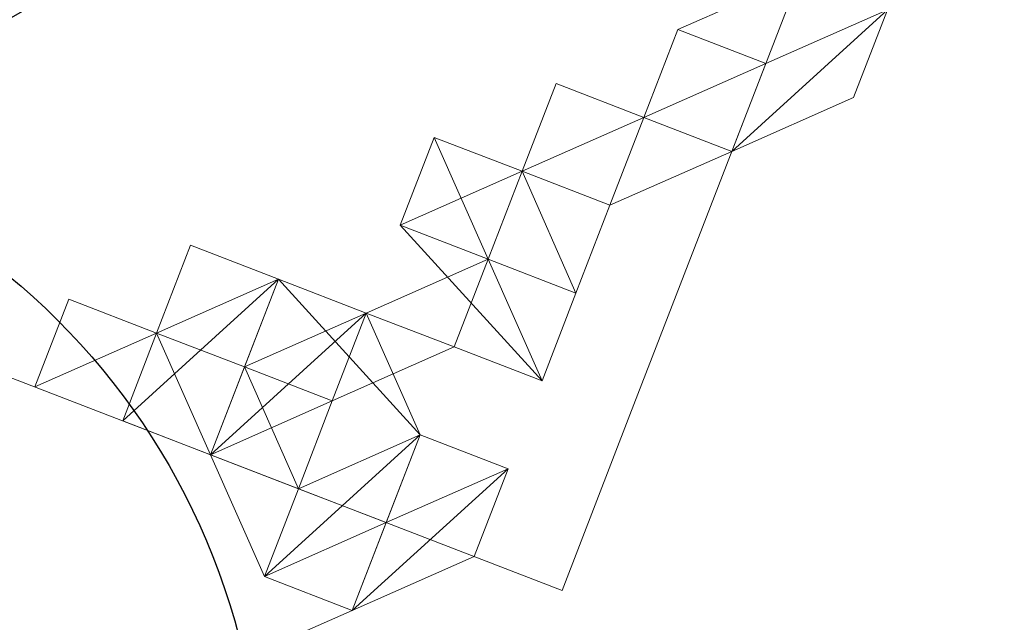
# Model space of a CAD drawing. Units: millimetres. Extents: x -8007 to 416104, y -3372 to 18508.
# Drawn here: x 564 to 678, y 6391 to 6461 of the extents above; entities that cross this region are included whole.
import ezdxf

# ---------------------------------------------------------------- set-up
doc = ezdxf.new("R2010")
doc.units = ezdxf.units.MM
doc.layers.add('Toestel 2D', color=7, linetype='Continuous', lineweight=20)

# ---------------------------------------------------------------- blocks, each defined once
blk = doc.blocks.new('WP-P108')
for centre in [(524.97, 6531.34, -3.28), (511.96, 6369.61, -3.28)]:
    blk.add_circle(centre, 80)
at = {"layer": 'Toestel 2D', "elevation": -3.28, "flags": 128}
blk.add_lwpolyline([(634.45, 6415.27), (657.92, 6476), (681.39, 6536.73), (689.21, 6556.98), (681.39, 6536.73), (657.92, 6476), (634.45, 6415.27), (626.63, 6395.02), (-2916.11, 7764.08), (-2908.29, 7784.32), (-2884.82, 7845.06), (-2861.35, 7905.79), (-2853.53, 7926.03), (689.21, 6556.98)], dxfattribs=at)
at = {"layer": 'Toestel 2D', "elevation": -3.28}
for points in [[(654.01, 6465.88), (639.97, 6459.67)], [(639.97, 6459.67), (654.01, 6465.88)], [(654.01, 6465.88), (639.97, 6459.67)], [(639.97, 6459.67), (654.01, 6465.88)], [(654.01, 6465.88), (639.97, 6459.67)], [(639.97, 6459.67), (654.01, 6465.88)], [(654.01, 6465.88), (639.97, 6459.67)], [(639.97, 6459.67), (654.01, 6465.88)], [(654.01, 6465.88), (639.97, 6459.67)], [(639.97, 6459.67), (654.01, 6465.88)], [(654.01, 6465.88), (639.97, 6459.67)], [(639.97, 6459.67), (654.01, 6465.88)], [(654.01, 6465.88), (639.97, 6459.67)], [(639.97, 6459.67), (654.01, 6465.88)], [(654.01, 6465.88), (639.97, 6459.67)], [(639.97, 6459.67), (654.01, 6465.88)], [(636.06, 6449.55), (650.1, 6455.76), (639.97, 6459.67)], [(639.97, 6459.67), (636.06, 6449.55)], [(636.06, 6449.55), (639.97, 6459.67)], [(639.97, 6459.67), (636.06, 6449.55)], [(636.06, 6449.55), (639.97, 6459.67)], [(639.97, 6459.67), (636.06, 6449.55)], [(650.1, 6455.76), (636.06, 6449.55), (639.97, 6459.67)], [(639.97, 6459.67), (650.1, 6455.76)], [(639.97, 6459.67), (650.1, 6455.76)], [(650.1, 6455.76), (639.97, 6459.67)], [(650.1, 6455.76), (639.97, 6459.67)], [(639.97, 6459.67), (650.1, 6455.76)], [(646.18, 6445.64), (650.1, 6455.76), (636.06, 6449.55)], [(650.1, 6455.76), (646.18, 6445.64)], [(646.18, 6445.64), (650.1, 6455.76)], [(650.1, 6455.76), (646.18, 6445.64)], [(646.18, 6445.64), (650.1, 6455.76)], [(650.1, 6455.76), (646.18, 6445.64)], [(646.18, 6445.64), (650.1, 6455.76)], [(625.94, 6453.46), (622.03, 6443.34), (618.12, 6433.21)], [(625.94, 6453.46), (622.03, 6443.34)], [(622.03, 6443.34), (625.94, 6453.46)], [(636.06, 6449.55), (632.15, 6439.42), (646.18, 6445.64)], [(622.03, 6443.34), (611.91, 6447.25), (608, 6437.13)], [(618.12, 6433.21), (611.91, 6447.25), (608, 6437.13)], [(618.12, 6433.21), (608, 6437.13), (611.91, 6447.25), (608, 6437.13)], [(632.15, 6439.42), (646.18, 6445.64)], [(646.18, 6445.64), (632.15, 6439.42)], [(622.03, 6443.34), (608, 6437.13), (618.12, 6433.21)], [(608, 6437.13), (622.03, 6443.34)], [(608, 6437.13), (622.03, 6443.34)], [(618.12, 6433.21), (622.03, 6443.34), (618.12, 6433.21), (608, 6437.13)], [(618.12, 6433.21), (622.03, 6443.34)], [(618.12, 6433.21), (622.03, 6443.34)], [(622.03, 6443.34), (618.12, 6433.21)], [(608, 6437.13), (618.12, 6433.21)], [(618.12, 6433.21), (608, 6437.13)], [(608, 6437.13), (618.12, 6433.21)], [(608, 6437.13), (618.12, 6433.21)], [(608, 6437.13), (618.12, 6433.21)], [(618.12, 6433.21), (608, 6437.13)], [(618.12, 6433.21), (608, 6437.13)], [(608, 6437.13), (618.12, 6433.21)], [(608, 6437.13), (618.12, 6433.21)], [(608, 6437.13), (618.12, 6433.21)], [(593.96, 6430.92), (583.84, 6434.83), (579.93, 6424.7)], [(618.12, 6433.21), (614.21, 6423.09), (600.17, 6416.88)], [(600.17, 6416.88), (614.21, 6423.09), (618.12, 6433.21)], [(600.17, 6416.88), (614.21, 6423.09), (618.12, 6433.21)], [(618.12, 6433.21), (614.21, 6423.09), (604.08, 6427), (600.17, 6416.88)], [(618.12, 6433.21), (614.21, 6423.09), (600.17, 6416.88)], [(600.17, 6416.88), (614.21, 6423.09), (618.12, 6433.21)], [(600.17, 6416.88), (614.21, 6423.09), (618.12, 6433.21)], [(618.12, 6433.21), (614.21, 6423.09), (604.08, 6427), (600.17, 6416.88)], [(604.08, 6427), (618.12, 6433.21)], [(618.12, 6433.21), (614.21, 6423.09), (604.08, 6427)], [(618.12, 6433.21), (604.08, 6427)], [(604.08, 6427), (618.12, 6433.21)], [(618.12, 6433.21), (614.21, 6423.09), (624.33, 6419.18)], [(624.33, 6419.18), (614.21, 6423.09), (618.12, 6433.21)], [(624.33, 6419.18), (618.12, 6433.21)], [(618.12, 6433.21), (624.33, 6419.18)], [(624.33, 6419.18), (618.12, 6433.21)], [(618.12, 6433.21), (624.33, 6419.18)], [(624.33, 6419.18), (618.12, 6433.21)], [(618.12, 6433.21), (624.33, 6419.18)], [(624.33, 6419.18), (618.12, 6433.21)], [(618.12, 6433.21), (624.33, 6419.18)], [(624.33, 6419.18), (618.12, 6433.21)], [(618.12, 6433.21), (624.33, 6419.18)], [(618.12, 6433.21), (628.24, 6429.3), (624.33, 6419.18)], [(624.33, 6419.18), (618.12, 6433.21)], [(579.93, 6424.7), (593.96, 6430.92)], [(593.96, 6430.92), (579.93, 6424.7)], [(579.93, 6424.7), (593.96, 6430.92)], [(579.93, 6424.7), (593.96, 6430.92)], [(593.96, 6430.92), (579.93, 6424.7)], [(579.93, 6424.7), (593.96, 6430.92)], [(593.96, 6430.92), (579.93, 6424.7)], [(604.08, 6427), (586.14, 6410.67), (600.17, 6416.88)], [(604.08, 6427), (586.14, 6410.67), (600.17, 6416.88)], [(600.17, 6416.88), (590.05, 6420.79), (604.08, 6427)], [(600.17, 6416.88), (590.05, 6420.79), (604.08, 6427)], [(604.08, 6427), (600.17, 6416.88)], [(600.17, 6416.88), (604.08, 6427)], [(600.17, 6416.88), (604.08, 6427)], [(604.08, 6427), (600.17, 6416.88)], [(596.26, 6406.76), (586.14, 6410.67), (576.02, 6414.58), (579.93, 6424.7)], [(576.02, 6414.58), (579.93, 6424.7)], [(579.93, 6424.7), (576.02, 6414.58)], [(576.02, 6414.58), (579.93, 6424.7), (590.05, 6420.79), (596.26, 6406.76)], [(579.93, 6424.7), (576.02, 6414.58), (586.14, 6410.67), (596.26, 6406.76)], [(579.93, 6424.7), (590.05, 6420.79), (596.26, 6406.76)], [(590.05, 6420.79), (579.93, 6424.7)], [(596.26, 6406.76), (590.05, 6420.79)], [(596.26, 6406.76), (586.14, 6410.67), (576.02, 6414.58)], [(596.26, 6406.76), (586.14, 6410.67), (592.35, 6396.64)], [(592.35, 6396.64), (596.26, 6406.76)], [(596.26, 6406.76), (606.38, 6402.85), (602.47, 6392.73), (592.35, 6396.64)], [(592.35, 6396.64), (596.26, 6406.76)], [(596.26, 6406.76), (592.35, 6396.64)], [(592.35, 6396.64), (596.26, 6406.76)], [(592.35, 6396.64), (596.26, 6406.76)], [(596.26, 6406.76), (606.38, 6402.85), (602.47, 6392.73), (592.35, 6396.64)], [(596.26, 6406.76), (592.35, 6396.64), (602.47, 6392.73)], [(602.47, 6392.73), (606.38, 6402.85), (596.26, 6406.76)]]:
    blk.add_lwpolyline(points, dxfattribs=at)
for points in [[(654.01, 6465.88), (639.97, 6459.67), (654.01, 6465.88)], [(654.01, 6465.88), (639.97, 6459.67), (654.01, 6465.88)], [(654.01, 6465.88), (639.97, 6459.67), (654.01, 6465.88)], [(654.01, 6465.88), (639.97, 6459.67), (654.01, 6465.88)], [(654.01, 6465.88), (639.97, 6459.67), (654.01, 6465.88)], [(654.01, 6465.88), (639.97, 6459.67), (654.01, 6465.88)], [(654.01, 6465.88), (639.97, 6459.67), (654.01, 6465.88)], [(654.01, 6465.88), (639.97, 6459.67), (654.01, 6465.88)], [(660.22, 6451.85), (664.13, 6461.97), (646.18, 6445.64)], [(664.13, 6461.97), (660.22, 6451.85), (646.18, 6445.64), (650.1, 6455.76)], [(664.13, 6461.97), (650.1, 6455.76), (646.18, 6445.64)], [(646.18, 6445.64), (660.22, 6451.85), (664.13, 6461.97), (646.18, 6445.64)], [(646.18, 6445.64), (650.1, 6455.76), (664.13, 6461.97), (660.22, 6451.85), (646.18, 6445.64)], [(650.1, 6455.76), (646.18, 6445.64), (664.13, 6461.97), (650.1, 6455.76)], [(664.13, 6461.97), (650.1, 6455.76)], [(664.13, 6461.97), (650.1, 6455.76)], [(664.13, 6461.97), (650.1, 6455.76)], [(664.13, 6461.97), (650.1, 6455.76)], [(650.1, 6455.76), (664.13, 6461.97), (650.1, 6455.76)], [(650.1, 6455.76), (664.13, 6461.97), (650.1, 6455.76)], [(650.1, 6455.76), (664.13, 6461.97), (650.1, 6455.76)], [(650.1, 6455.76), (664.13, 6461.97), (650.1, 6455.76)], [(664.13, 6461.97), (660.22, 6451.85)], [(664.13, 6461.97), (660.22, 6451.85)], [(664.13, 6461.97), (660.22, 6451.85), (664.13, 6461.97)], [(664.13, 6461.97), (660.22, 6451.85), (664.13, 6461.97)], [(664.13, 6461.97), (660.22, 6451.85), (664.13, 6461.97)], [(664.13, 6461.97), (660.22, 6451.85), (664.13, 6461.97)], [(632.15, 6439.42), (636.06, 6449.55), (639.97, 6459.67), (636.06, 6449.55)], [(632.15, 6439.42), (636.06, 6449.55), (639.97, 6459.67), (636.06, 6449.55), (632.15, 6439.42)], [(636.06, 6449.55), (639.97, 6459.67), (650.1, 6455.76)], [(639.97, 6459.67), (636.06, 6449.55), (639.97, 6459.67)], [(636.06, 6449.55), (639.97, 6459.67), (636.06, 6449.55)], [(639.97, 6459.67), (636.06, 6449.55)], [(639.97, 6459.67), (636.06, 6449.55)], [(639.97, 6459.67), (636.06, 6449.55), (639.97, 6459.67)], [(636.06, 6449.55), (639.97, 6459.67)], [(636.06, 6449.55), (639.97, 6459.67)], [(636.06, 6449.55), (639.97, 6459.67), (636.06, 6449.55), (639.97, 6459.67)], [(639.97, 6459.67), (636.06, 6449.55)], [(639.97, 6459.67), (636.06, 6449.55), (639.97, 6459.67)], [(639.97, 6459.67), (636.06, 6449.55), (639.97, 6459.67)], [(636.06, 6449.55), (639.97, 6459.67), (636.06, 6449.55)], [(636.06, 6449.55), (639.97, 6459.67), (636.06, 6449.55)], [(639.97, 6459.67), (636.06, 6449.55), (650.1, 6455.76)], [(639.97, 6459.67), (650.1, 6455.76), (636.06, 6449.55), (639.97, 6459.67)], [(639.97, 6459.67), (636.06, 6449.55), (650.1, 6455.76), (639.97, 6459.67)], [(636.06, 6449.55), (639.97, 6459.67)], [(636.06, 6449.55), (639.97, 6459.67)], [(636.06, 6449.55), (639.97, 6459.67), (636.06, 6449.55)], [(636.06, 6449.55), (639.97, 6459.67), (650.1, 6455.76)], [(636.06, 6449.55), (650.1, 6455.76), (639.97, 6459.67)], [(636.06, 6449.55), (650.1, 6455.76), (639.97, 6459.67), (636.06, 6449.55)], [(636.06, 6449.55), (639.97, 6459.67), (636.06, 6449.55)], [(636.06, 6449.55), (639.97, 6459.67), (636.06, 6449.55)], [(639.97, 6459.67), (636.06, 6449.55), (639.97, 6459.67)], [(646.18, 6445.64), (636.06, 6449.55), (639.97, 6459.67), (636.06, 6449.55), (639.97, 6459.67), (636.06, 6449.55)], [(639.97, 6459.67), (650.1, 6455.76), (639.97, 6459.67), (636.06, 6449.55), (650.1, 6455.76), (646.18, 6445.64), (636.06, 6449.55), (650.1, 6455.76)], [(636.06, 6449.55), (650.1, 6455.76), (639.97, 6459.67), (636.06, 6449.55)], [(650.1, 6455.76), (636.06, 6449.55), (639.97, 6459.67), (650.1, 6455.76)], [(650.1, 6455.76), (639.97, 6459.67), (650.1, 6455.76)], [(650.1, 6455.76), (639.97, 6459.67)], [(639.97, 6459.67), (650.1, 6455.76)], [(650.1, 6455.76), (639.97, 6459.67), (650.1, 6455.76)], [(639.97, 6459.67), (650.1, 6455.76), (639.97, 6459.67)], [(639.97, 6459.67), (650.1, 6455.76), (639.97, 6459.67)], [(650.1, 6455.76), (639.97, 6459.67)], [(650.1, 6455.76), (639.97, 6459.67)], [(650.1, 6455.76), (639.97, 6459.67)], [(639.97, 6459.67), (650.1, 6455.76)], [(650.1, 6455.76), (639.97, 6459.67)], [(639.97, 6459.67), (650.1, 6455.76)], [(639.97, 6459.67), (650.1, 6455.76)], [(650.1, 6455.76), (639.97, 6459.67)], [(650.1, 6455.76), (639.97, 6459.67), (650.1, 6455.76)], [(639.97, 6459.67), (650.1, 6455.76), (639.97, 6459.67)], [(650.1, 6455.76), (639.97, 6459.67), (650.1, 6455.76)], [(650.1, 6455.76), (639.97, 6459.67), (650.1, 6455.76)], [(650.1, 6455.76), (639.97, 6459.67), (650.1, 6455.76)], [(639.97, 6459.67), (650.1, 6455.76)], [(639.97, 6459.67), (650.1, 6455.76), (639.97, 6459.67)], [(639.97, 6459.67), (650.1, 6455.76), (639.97, 6459.67)], [(650.1, 6455.76), (639.97, 6459.67), (650.1, 6455.76)], [(639.97, 6459.67), (650.1, 6455.76), (639.97, 6459.67)], [(639.97, 6459.67), (650.1, 6455.76), (639.97, 6459.67)], [(639.97, 6459.67), (650.1, 6455.76), (639.97, 6459.67)], [(650.1, 6455.76), (639.97, 6459.67), (650.1, 6455.76)], [(636.06, 6449.55), (632.15, 6439.42), (646.18, 6445.64), (650.1, 6455.76), (636.06, 6449.55)], [(650.1, 6455.76), (636.06, 6449.55), (646.18, 6445.64)], [(650.1, 6455.76), (646.18, 6445.64), (636.06, 6449.55)], [(636.06, 6449.55), (646.18, 6445.64), (650.1, 6455.76), (636.06, 6449.55)], [(646.18, 6445.64), (636.06, 6449.55), (650.1, 6455.76), (646.18, 6445.64)], [(646.18, 6445.64), (636.06, 6449.55), (650.1, 6455.76)], [(650.1, 6455.76), (636.06, 6449.55), (646.18, 6445.64)], [(650.1, 6455.76), (646.18, 6445.64), (636.06, 6449.55)], [(646.18, 6445.64), (650.1, 6455.76), (636.06, 6449.55), (646.18, 6445.64)], [(650.1, 6455.76), (646.18, 6445.64), (636.06, 6449.55), (650.1, 6455.76)], [(650.1, 6455.76), (646.18, 6445.64), (650.1, 6455.76)], [(650.1, 6455.76), (646.18, 6445.64)], [(650.1, 6455.76), (646.18, 6445.64)], [(650.1, 6455.76), (646.18, 6445.64)], [(646.18, 6445.64), (650.1, 6455.76)], [(646.18, 6445.64), (650.1, 6455.76), (646.18, 6445.64)], [(650.1, 6455.76), (646.18, 6445.64), (650.1, 6455.76)], [(646.18, 6445.64), (650.1, 6455.76)], [(646.18, 6445.64), (650.1, 6455.76), (646.18, 6445.64)], [(650.1, 6455.76), (646.18, 6445.64), (650.1, 6455.76)], [(646.18, 6445.64), (650.1, 6455.76)], [(646.18, 6445.64), (650.1, 6455.76), (646.18, 6445.64)], [(646.18, 6445.64), (650.1, 6455.76), (646.18, 6445.64)], [(650.1, 6455.76), (646.18, 6445.64), (650.1, 6455.76)], [(646.18, 6445.64), (650.1, 6455.76), (646.18, 6445.64)], [(650.1, 6455.76), (646.18, 6445.64), (650.1, 6455.76)], [(650.1, 6455.76), (646.18, 6445.64), (650.1, 6455.76)], [(646.18, 6445.64), (650.1, 6455.76), (646.18, 6445.64)], [(646.18, 6445.64), (650.1, 6455.76)], [(650.1, 6455.76), (646.18, 6445.64), (650.1, 6455.76)], [(650.1, 6455.76), (646.18, 6445.64)], [(650.1, 6455.76), (646.18, 6445.64), (650.1, 6455.76)], [(650.1, 6455.76), (646.18, 6445.64), (650.1, 6455.76)], [(650.1, 6455.76), (646.18, 6445.64)], [(650.1, 6455.76), (646.18, 6445.64), (650.1, 6455.76)], [(646.18, 6445.64), (650.1, 6455.76), (646.18, 6445.64)], [(650.1, 6455.76), (646.18, 6445.64), (650.1, 6455.76)], [(622.03, 6443.34), (625.94, 6453.46)], [(622.03, 6443.34), (625.94, 6453.46)], [(622.03, 6443.34), (625.94, 6453.46)], [(632.15, 6439.42), (622.03, 6443.34), (625.94, 6453.46), (636.06, 6449.55)], [(622.03, 6443.34), (636.06, 6449.55), (625.94, 6453.46)], [(622.03, 6443.34), (625.94, 6453.46), (622.03, 6443.34)], [(622.03, 6443.34), (625.94, 6453.46)], [(625.94, 6453.46), (622.03, 6443.34), (625.94, 6453.46)], [(625.94, 6453.46), (622.03, 6443.34), (625.94, 6453.46)], [(625.94, 6453.46), (636.06, 6449.55), (632.15, 6439.42), (622.03, 6443.34), (625.94, 6453.46)], [(625.94, 6453.46), (622.03, 6443.34), (625.94, 6453.46)], [(622.03, 6443.34), (636.06, 6449.55), (625.94, 6453.46), (622.03, 6443.34)], [(636.06, 6449.55), (625.94, 6453.46), (636.06, 6449.55)], [(625.94, 6453.46), (636.06, 6449.55)], [(625.94, 6453.46), (636.06, 6449.55), (625.94, 6453.46)], [(636.06, 6449.55), (625.94, 6453.46), (636.06, 6449.55)], [(625.94, 6453.46), (636.06, 6449.55)], [(625.94, 6453.46), (636.06, 6449.55), (625.94, 6453.46)], [(660.22, 6451.85), (646.18, 6445.64)], [(646.18, 6445.64), (660.22, 6451.85), (646.18, 6445.64)], [(622.03, 6443.34), (632.15, 6439.42), (636.06, 6449.55)], [(622.03, 6443.34), (632.15, 6439.42), (636.06, 6449.55), (622.03, 6443.34)], [(632.15, 6439.42), (636.06, 6449.55), (632.15, 6439.42)], [(636.06, 6449.55), (632.15, 6439.42)], [(636.06, 6449.55), (632.15, 6439.42)], [(636.06, 6449.55), (632.15, 6439.42)], [(632.15, 6439.42), (636.06, 6449.55), (632.15, 6439.42)], [(636.06, 6449.55), (632.15, 6439.42), (636.06, 6449.55)], [(632.15, 6439.42), (636.06, 6449.55), (632.15, 6439.42)], [(636.06, 6449.55), (632.15, 6439.42), (636.06, 6449.55)], [(632.15, 6439.42), (636.06, 6449.55), (632.15, 6439.42)], [(632.15, 6439.42), (636.06, 6449.55), (632.15, 6439.42)], [(632.15, 6439.42), (636.06, 6449.55), (632.15, 6439.42)], [(632.15, 6439.42), (636.06, 6449.55), (632.15, 6439.42)], [(632.15, 6439.42), (636.06, 6449.55), (632.15, 6439.42)], [(636.06, 6449.55), (632.15, 6439.42), (636.06, 6449.55)], [(632.15, 6439.42), (636.06, 6449.55), (632.15, 6439.42)], [(636.06, 6449.55), (632.15, 6439.42), (636.06, 6449.55)], [(632.15, 6439.42), (636.06, 6449.55), (646.18, 6445.64)], [(632.15, 6439.42), (636.06, 6449.55)], [(632.15, 6439.42), (636.06, 6449.55)], [(632.15, 6439.42), (636.06, 6449.55)], [(632.15, 6439.42), (636.06, 6449.55)], [(632.15, 6439.42), (646.18, 6445.64), (636.06, 6449.55)], [(632.15, 6439.42), (636.06, 6449.55), (646.18, 6445.64)], [(632.15, 6439.42), (636.06, 6449.55)], [(632.15, 6439.42), (636.06, 6449.55)], [(632.15, 6439.42), (636.06, 6449.55)], [(632.15, 6439.42), (636.06, 6449.55), (632.15, 6439.42)], [(632.15, 6439.42), (636.06, 6449.55)], [(632.15, 6439.42), (636.06, 6449.55), (632.15, 6439.42)], [(632.15, 6439.42), (636.06, 6449.55), (632.15, 6439.42)], [(632.15, 6439.42), (636.06, 6449.55), (632.15, 6439.42)], [(636.06, 6449.55), (632.15, 6439.42), (636.06, 6449.55)], [(646.18, 6445.64), (632.15, 6439.42), (636.06, 6449.55), (632.15, 6439.42), (636.06, 6449.55)], [(636.06, 6449.55), (632.15, 6439.42), (646.18, 6445.64), (632.15, 6439.42), (646.18, 6445.64)], [(636.06, 6449.55), (632.15, 6439.42), (636.06, 6449.55)], [(636.06, 6449.55), (632.15, 6439.42), (636.06, 6449.55)], [(632.15, 6439.42), (636.06, 6449.55), (646.18, 6445.64), (632.15, 6439.42)], [(632.15, 6439.42), (636.06, 6449.55), (632.15, 6439.42)], [(632.15, 6439.42), (636.06, 6449.55), (632.15, 6439.42)], [(636.06, 6449.55), (646.18, 6445.64)], [(646.18, 6445.64), (636.06, 6449.55)], [(646.18, 6445.64), (636.06, 6449.55)], [(646.18, 6445.64), (636.06, 6449.55)], [(646.18, 6445.64), (636.06, 6449.55)], [(636.06, 6449.55), (646.18, 6445.64), (636.06, 6449.55)], [(646.18, 6445.64), (636.06, 6449.55), (646.18, 6445.64)], [(646.18, 6445.64), (636.06, 6449.55), (646.18, 6445.64)], [(646.18, 6445.64), (636.06, 6449.55), (646.18, 6445.64)], [(646.18, 6445.64), (636.06, 6449.55), (646.18, 6445.64)], [(636.06, 6449.55), (646.18, 6445.64)], [(608, 6437.13), (611.91, 6447.25), (608, 6437.13)], [(608, 6437.13), (611.91, 6447.25)], [(611.91, 6447.25), (618.12, 6433.21), (608, 6437.13)], [(611.91, 6447.25), (622.03, 6443.34), (608, 6437.13)], [(611.91, 6447.25), (608, 6437.13)], [(608, 6437.13), (611.91, 6447.25), (618.12, 6433.21), (608, 6437.13)], [(608, 6437.13), (622.03, 6443.34), (611.91, 6447.25), (608, 6437.13)], [(611.91, 6447.25), (622.03, 6443.34), (608, 6437.13), (611.91, 6447.25)], [(608, 6437.13), (618.12, 6433.21), (611.91, 6447.25), (608, 6437.13)], [(632.15, 6439.42), (646.18, 6445.64)], [(632.15, 6439.42), (646.18, 6445.64)], [(632.15, 6439.42), (646.18, 6445.64)], [(646.18, 6445.64), (632.15, 6439.42), (646.18, 6445.64)], [(632.15, 6439.42), (646.18, 6445.64), (632.15, 6439.42)], [(632.15, 6439.42), (646.18, 6445.64), (632.15, 6439.42)], [(622.03, 6443.34), (608, 6437.13)], [(618.12, 6433.21), (622.03, 6443.34), (608, 6437.13), (618.12, 6433.21)], [(608, 6437.13), (622.03, 6443.34), (608, 6437.13)], [(608, 6437.13), (622.03, 6443.34), (618.12, 6433.21), (608, 6437.13)], [(622.03, 6443.34), (618.12, 6433.21)], [(622.03, 6443.34), (618.12, 6433.21)], [(618.12, 6433.21), (628.24, 6429.3), (622.03, 6443.34), (618.12, 6433.21)], [(628.24, 6429.3), (618.12, 6433.21), (622.03, 6443.34), (628.24, 6429.3)], [(618.12, 6433.21), (622.03, 6443.34), (618.12, 6433.21)], [(618.12, 6433.21), (622.03, 6443.34), (618.12, 6433.21)], [(618.12, 6433.21), (622.03, 6443.34), (618.12, 6433.21)], [(622.03, 6443.34), (618.12, 6433.21), (628.24, 6429.3)], [(628.24, 6429.3), (618.12, 6433.21), (622.03, 6443.34)], [(618.12, 6433.21), (622.03, 6443.34)], [(622.03, 6443.34), (632.15, 6439.42)], [(622.03, 6443.34), (632.15, 6439.42)], [(622.03, 6443.34), (632.15, 6439.42)], [(622.03, 6443.34), (632.15, 6439.42)], [(628.24, 6429.3), (622.03, 6443.34), (628.24, 6429.3)], [(628.24, 6429.3), (622.03, 6443.34), (628.24, 6429.3)], [(628.24, 6429.3), (622.03, 6443.34), (628.24, 6429.3)], [(622.03, 6443.34), (632.15, 6439.42), (622.03, 6443.34)], [(622.03, 6443.34), (632.15, 6439.42), (622.03, 6443.34)], [(622.03, 6443.34), (632.15, 6439.42), (622.03, 6443.34)], [(622.03, 6443.34), (632.15, 6439.42), (622.03, 6443.34)], [(622.03, 6443.34), (628.24, 6429.3)], [(622.03, 6443.34), (628.24, 6429.3)], [(622.03, 6443.34), (628.24, 6429.3)], [(632.15, 6439.42), (622.03, 6443.34)], [(622.03, 6443.34), (632.15, 6439.42)], [(622.03, 6443.34), (632.15, 6439.42)], [(622.03, 6443.34), (632.15, 6439.42)], [(632.15, 6439.42), (622.03, 6443.34)], [(632.15, 6439.42), (622.03, 6443.34)], [(632.15, 6439.42), (622.03, 6443.34), (632.15, 6439.42)], [(632.15, 6439.42), (622.03, 6443.34), (632.15, 6439.42)], [(632.15, 6439.42), (622.03, 6443.34), (632.15, 6439.42)], [(632.15, 6439.42), (622.03, 6443.34)], [(622.03, 6443.34), (632.15, 6439.42)], [(632.15, 6439.42), (622.03, 6443.34)], [(632.15, 6439.42), (622.03, 6443.34)], [(632.15, 6439.42), (622.03, 6443.34), (632.15, 6439.42)], [(622.03, 6443.34), (632.15, 6439.42), (622.03, 6443.34)], [(632.15, 6439.42), (622.03, 6443.34), (632.15, 6439.42)], [(632.15, 6439.42), (622.03, 6443.34), (632.15, 6439.42)], [(622.03, 6443.34), (632.15, 6439.42), (622.03, 6443.34)], [(632.15, 6439.42), (622.03, 6443.34), (632.15, 6439.42)], [(632.15, 6439.42), (622.03, 6443.34)], [(622.03, 6443.34), (632.15, 6439.42), (622.03, 6443.34), (632.15, 6439.42)], [(632.15, 6439.42), (622.03, 6443.34), (632.15, 6439.42)], [(622.03, 6443.34), (632.15, 6439.42), (622.03, 6443.34)], [(632.15, 6439.42), (628.24, 6429.3)], [(632.15, 6439.42), (628.24, 6429.3)], [(632.15, 6439.42), (628.24, 6429.3)], [(632.15, 6439.42), (628.24, 6429.3)], [(628.24, 6429.3), (632.15, 6439.42), (628.24, 6429.3)], [(632.15, 6439.42), (628.24, 6429.3), (632.15, 6439.42)], [(632.15, 6439.42), (628.24, 6429.3)], [(632.15, 6439.42), (628.24, 6429.3)], [(632.15, 6439.42), (628.24, 6429.3)], [(632.15, 6439.42), (628.24, 6429.3)], [(628.24, 6429.3), (632.15, 6439.42), (628.24, 6429.3)], [(628.24, 6429.3), (632.15, 6439.42), (628.24, 6429.3)], [(628.24, 6429.3), (632.15, 6439.42), (628.24, 6429.3)], [(628.24, 6429.3), (632.15, 6439.42), (628.24, 6429.3)], [(628.24, 6429.3), (632.15, 6439.42), (628.24, 6429.3)], [(632.15, 6439.42), (628.24, 6429.3), (632.15, 6439.42)], [(632.15, 6439.42), (628.24, 6429.3), (632.15, 6439.42)], [(632.15, 6439.42), (628.24, 6429.3), (632.15, 6439.42)], [(632.15, 6439.42), (628.24, 6429.3), (632.15, 6439.42)], [(632.15, 6439.42), (628.24, 6429.3), (632.15, 6439.42)], [(608, 6437.13), (618.12, 6433.21), (608, 6437.13)], [(608, 6437.13), (618.12, 6433.21)], [(618.12, 6433.21), (608, 6437.13)], [(618.12, 6433.21), (608, 6437.13)], [(618.12, 6433.21), (608, 6437.13)], [(618.12, 6433.21), (608, 6437.13), (618.12, 6433.21)], [(608, 6437.13), (618.12, 6433.21)], [(618.12, 6433.21), (608, 6437.13)], [(608, 6437.13), (618.12, 6433.21), (608, 6437.13)], [(608, 6437.13), (618.12, 6433.21), (608, 6437.13)], [(608, 6437.13), (618.12, 6433.21), (608, 6437.13)], [(608, 6437.13), (618.12, 6433.21), (608, 6437.13)], [(608, 6437.13), (618.12, 6433.21), (608, 6437.13)], [(608, 6437.13), (618.12, 6433.21), (608, 6437.13)], [(618.12, 6433.21), (608, 6437.13), (618.12, 6433.21)], [(624.33, 6419.18), (608, 6437.13)], [(608, 6437.13), (624.33, 6419.18)], [(608, 6437.13), (624.33, 6419.18)], [(608, 6437.13), (624.33, 6419.18)], [(624.33, 6419.18), (608, 6437.13)], [(624.33, 6419.18), (608, 6437.13)], [(624.33, 6419.18), (608, 6437.13)], [(624.33, 6419.18), (608, 6437.13)], [(624.33, 6419.18), (608, 6437.13), (624.33, 6419.18)], [(624.33, 6419.18), (608, 6437.13), (624.33, 6419.18)], [(624.33, 6419.18), (608, 6437.13), (624.33, 6419.18)], [(624.33, 6419.18), (608, 6437.13), (624.33, 6419.18)], [(624.33, 6419.18), (608, 6437.13), (624.33, 6419.18)], [(624.33, 6419.18), (608, 6437.13), (624.33, 6419.18)], [(624.33, 6419.18), (608, 6437.13), (624.33, 6419.18)], [(624.33, 6419.18), (608, 6437.13), (624.33, 6419.18)], [(608, 6437.13), (618.12, 6433.21), (608, 6437.13), (618.12, 6433.21)], [(618.12, 6433.21), (608, 6437.13)], [(608, 6437.13), (618.12, 6433.21)], [(583.84, 6434.83), (579.93, 6424.7)], [(583.84, 6434.83), (593.96, 6430.92), (579.93, 6424.7)], [(579.93, 6424.7), (583.84, 6434.83), (579.93, 6424.7)], [(579.93, 6424.7), (593.96, 6430.92), (583.84, 6434.83), (579.93, 6424.7)], [(583.84, 6434.83), (593.96, 6430.92), (579.93, 6424.7)], [(593.96, 6430.92), (583.84, 6434.83)], [(583.84, 6434.83), (593.96, 6430.92), (583.84, 6434.83)], [(600.17, 6416.88), (604.08, 6427), (614.21, 6423.09), (618.12, 6433.21), (604.08, 6427)], [(618.12, 6433.21), (604.08, 6427), (614.21, 6423.09)], [(614.21, 6423.09), (618.12, 6433.21), (604.08, 6427), (614.21, 6423.09)], [(618.12, 6433.21), (604.08, 6427)], [(618.12, 6433.21), (604.08, 6427), (614.21, 6423.09)], [(604.08, 6427), (618.12, 6433.21), (614.21, 6423.09)], [(614.21, 6423.09), (618.12, 6433.21), (604.08, 6427), (614.21, 6423.09)], [(618.12, 6433.21), (614.21, 6423.09), (604.08, 6427), (618.12, 6433.21)], [(614.21, 6423.09), (618.12, 6433.21)], [(618.12, 6433.21), (614.21, 6423.09)], [(618.12, 6433.21), (614.21, 6423.09)], [(618.12, 6433.21), (614.21, 6423.09)], [(618.12, 6433.21), (614.21, 6423.09)], [(618.12, 6433.21), (614.21, 6423.09)], [(618.12, 6433.21), (614.21, 6423.09)], [(618.12, 6433.21), (614.21, 6423.09), (618.12, 6433.21)], [(618.12, 6433.21), (614.21, 6423.09)], [(618.12, 6433.21), (614.21, 6423.09)], [(614.21, 6423.09), (618.12, 6433.21)], [(614.21, 6423.09), (618.12, 6433.21)], [(614.21, 6423.09), (618.12, 6433.21), (624.33, 6419.18)], [(614.21, 6423.09), (624.33, 6419.18), (618.12, 6433.21)], [(614.21, 6423.09), (618.12, 6433.21)], [(614.21, 6423.09), (618.12, 6433.21)], [(614.21, 6423.09), (618.12, 6433.21), (614.21, 6423.09)], [(614.21, 6423.09), (618.12, 6433.21), (614.21, 6423.09)], [(614.21, 6423.09), (618.12, 6433.21), (614.21, 6423.09)], [(614.21, 6423.09), (618.12, 6433.21), (614.21, 6423.09)], [(614.21, 6423.09), (618.12, 6433.21), (614.21, 6423.09)], [(614.21, 6423.09), (618.12, 6433.21), (614.21, 6423.09)], [(618.12, 6433.21), (614.21, 6423.09), (618.12, 6433.21)], [(624.33, 6419.18), (614.21, 6423.09), (618.12, 6433.21), (624.33, 6419.18)], [(624.33, 6419.18), (618.12, 6433.21), (614.21, 6423.09), (624.33, 6419.18)], [(614.21, 6423.09), (618.12, 6433.21)], [(618.12, 6433.21), (614.21, 6423.09)], [(614.21, 6423.09), (624.33, 6419.18), (618.12, 6433.21), (614.21, 6423.09)], [(618.12, 6433.21), (624.33, 6419.18), (614.21, 6423.09), (618.12, 6433.21)], [(614.21, 6423.09), (618.12, 6433.21), (614.21, 6423.09)], [(614.21, 6423.09), (618.12, 6433.21), (614.21, 6423.09)], [(614.21, 6423.09), (618.12, 6433.21), (614.21, 6423.09)], [(614.21, 6423.09), (618.12, 6433.21), (614.21, 6423.09)], [(614.21, 6423.09), (618.12, 6433.21), (614.21, 6423.09)], [(614.21, 6423.09), (618.12, 6433.21), (614.21, 6423.09)], [(614.21, 6423.09), (618.12, 6433.21), (614.21, 6423.09)], [(628.24, 6429.3), (618.12, 6433.21)], [(618.12, 6433.21), (628.24, 6429.3)], [(618.12, 6433.21), (628.24, 6429.3)], [(618.12, 6433.21), (628.24, 6429.3), (624.33, 6419.18)], [(628.24, 6429.3), (618.12, 6433.21), (624.33, 6419.18)], [(628.24, 6429.3), (618.12, 6433.21)], [(628.24, 6429.3), (618.12, 6433.21)], [(618.12, 6433.21), (628.24, 6429.3), (618.12, 6433.21)], [(628.24, 6429.3), (618.12, 6433.21), (628.24, 6429.3)], [(618.12, 6433.21), (624.33, 6419.18), (628.24, 6429.3), (618.12, 6433.21)], [(624.33, 6419.18), (618.12, 6433.21), (624.33, 6419.18)], [(628.24, 6429.3), (618.12, 6433.21)], [(618.12, 6433.21), (624.33, 6419.18), (618.12, 6433.21)], [(618.12, 6433.21), (624.33, 6419.18), (618.12, 6433.21)], [(618.12, 6433.21), (624.33, 6419.18), (618.12, 6433.21)], [(592.35, 6396.64), (596.26, 6406.76), (610.29, 6412.97), (593.96, 6430.92), (586.14, 6410.67), (576.02, 6414.58), (593.96, 6430.92), (579.93, 6424.7), (593.96, 6430.92), (579.93, 6424.7), (576.02, 6414.58), (593.96, 6430.92), (586.14, 6410.67), (596.26, 6406.76), (610.29, 6412.97)], [(593.96, 6430.92), (576.02, 6414.58), (579.93, 6424.7)], [(593.96, 6430.92), (586.14, 6410.67), (576.02, 6414.58)], [(593.96, 6430.92), (579.93, 6424.7), (593.96, 6430.92)], [(579.93, 6424.7), (593.96, 6430.92), (579.93, 6424.7)], [(593.96, 6430.92), (579.93, 6424.7)], [(579.93, 6424.7), (593.96, 6430.92), (590.05, 6420.79), (604.08, 6427), (593.96, 6430.92), (590.05, 6420.79)], [(579.93, 6424.7), (593.96, 6430.92), (579.93, 6424.7)], [(579.93, 6424.7), (593.96, 6430.92), (579.93, 6424.7)], [(579.93, 6424.7), (593.96, 6430.92), (579.93, 6424.7)], [(593.96, 6430.92), (579.93, 6424.7), (590.05, 6420.79)], [(593.96, 6430.92), (579.93, 6424.7)], [(593.96, 6430.92), (579.93, 6424.7)], [(596.26, 6406.76), (586.14, 6410.67), (593.96, 6430.92), (610.29, 6412.97)], [(604.08, 6427), (593.96, 6430.92), (590.05, 6420.79)], [(593.96, 6430.92), (604.08, 6427), (610.29, 6412.97)], [(593.96, 6430.92), (604.08, 6427), (610.29, 6412.97)], [(624.33, 6419.18), (628.24, 6429.3)], [(628.24, 6429.3), (624.33, 6419.18)], [(569.81, 6428.62), (579.93, 6424.7), (565.89, 6418.49)], [(565.89, 6418.49), (579.93, 6424.7), (569.81, 6428.62)], [(579.93, 6424.7), (565.89, 6418.49), (569.81, 6428.62)], [(565.89, 6418.49), (579.93, 6424.7), (569.81, 6428.62), (565.89, 6418.49)], [(579.93, 6424.7), (569.81, 6428.62), (579.93, 6424.7)], [(579.93, 6424.7), (569.81, 6428.62), (579.93, 6424.7)], [(600.17, 6416.88), (596.26, 6406.76), (586.14, 6410.67), (604.08, 6427)], [(600.17, 6416.88), (596.26, 6406.76), (586.14, 6410.67), (604.08, 6427), (600.17, 6416.88)], [(596.26, 6406.76), (600.17, 6416.88), (604.08, 6427), (590.05, 6420.79)], [(596.26, 6406.76), (600.17, 6416.88), (604.08, 6427), (590.05, 6420.79), (596.26, 6406.76)], [(590.05, 6420.79), (604.08, 6427), (610.29, 6412.97), (596.26, 6406.76), (610.29, 6412.97), (596.26, 6406.76)], [(610.29, 6412.97), (604.08, 6427), (590.05, 6420.79), (596.26, 6406.76)], [(614.21, 6423.09), (600.17, 6416.88), (604.08, 6427), (614.21, 6423.09)], [(604.08, 6427), (614.21, 6423.09), (600.17, 6416.88)], [(614.21, 6423.09), (600.17, 6416.88), (604.08, 6427)], [(600.17, 6416.88), (614.21, 6423.09), (604.08, 6427), (600.17, 6416.88)], [(614.21, 6423.09), (600.17, 6416.88), (604.08, 6427), (614.21, 6423.09)], [(600.17, 6416.88), (604.08, 6427), (600.17, 6416.88)], [(604.08, 6427), (600.17, 6416.88), (614.21, 6423.09)], [(604.08, 6427), (614.21, 6423.09), (604.08, 6427)], [(604.08, 6427), (614.21, 6423.09)], [(604.08, 6427), (614.21, 6423.09)], [(604.08, 6427), (614.21, 6423.09)], [(604.08, 6427), (614.21, 6423.09)], [(604.08, 6427), (614.21, 6423.09)], [(604.08, 6427), (614.21, 6423.09)], [(604.08, 6427), (614.21, 6423.09), (604.08, 6427)], [(614.21, 6423.09), (604.08, 6427), (614.21, 6423.09)], [(614.21, 6423.09), (604.08, 6427), (614.21, 6423.09)], [(614.21, 6423.09), (604.08, 6427), (614.21, 6423.09)], [(614.21, 6423.09), (604.08, 6427), (614.21, 6423.09)], [(614.21, 6423.09), (604.08, 6427), (614.21, 6423.09)], [(604.08, 6427), (614.21, 6423.09)], [(604.08, 6427), (614.21, 6423.09)], [(614.21, 6423.09), (604.08, 6427)], [(614.21, 6423.09), (604.08, 6427)], [(614.21, 6423.09), (604.08, 6427)], [(614.21, 6423.09), (604.08, 6427)], [(614.21, 6423.09), (604.08, 6427)], [(614.21, 6423.09), (604.08, 6427), (614.21, 6423.09)], [(614.21, 6423.09), (604.08, 6427), (614.21, 6423.09)], [(614.21, 6423.09), (604.08, 6427), (614.21, 6423.09)], [(614.21, 6423.09), (604.08, 6427), (614.21, 6423.09)], [(614.21, 6423.09), (604.08, 6427), (614.21, 6423.09)], [(614.21, 6423.09), (604.08, 6427), (614.21, 6423.09)], [(614.21, 6423.09), (604.08, 6427), (614.21, 6423.09)], [(614.21, 6423.09), (604.08, 6427), (614.21, 6423.09)], [(604.08, 6427), (614.21, 6423.09)], [(614.21, 6423.09), (604.08, 6427), (614.21, 6423.09)], [(579.93, 6424.7), (565.89, 6418.49), (579.93, 6424.7)], [(579.93, 6424.7), (565.89, 6418.49)], [(579.93, 6424.7), (565.89, 6418.49), (579.93, 6424.7)], [(579.93, 6424.7), (565.89, 6418.49), (579.93, 6424.7)], [(576.02, 6414.58), (586.14, 6410.67), (579.93, 6424.7)], [(579.93, 6424.7), (576.02, 6414.58)], [(579.93, 6424.7), (576.02, 6414.58)], [(579.93, 6424.7), (576.02, 6414.58)], [(576.02, 6414.58), (579.93, 6424.7)], [(576.02, 6414.58), (579.93, 6424.7)], [(576.02, 6414.58), (579.93, 6424.7), (576.02, 6414.58)], [(576.02, 6414.58), (579.93, 6424.7), (576.02, 6414.58)], [(576.02, 6414.58), (579.93, 6424.7), (576.02, 6414.58)], [(576.02, 6414.58), (579.93, 6424.7)], [(579.93, 6424.7), (576.02, 6414.58), (586.14, 6410.67), (596.26, 6406.76), (586.14, 6410.67)], [(590.05, 6420.79), (579.93, 6424.7), (576.02, 6414.58), (586.14, 6410.67), (596.26, 6406.76), (592.35, 6396.64), (602.47, 6392.73), (606.38, 6402.85), (596.26, 6406.76)], [(579.93, 6424.7), (586.14, 6410.67), (590.05, 6420.79)], [(579.93, 6424.7), (590.05, 6420.79)], [(590.05, 6420.79), (579.93, 6424.7), (586.14, 6410.67), (590.05, 6420.79)], [(579.93, 6424.7), (590.05, 6420.79), (579.93, 6424.7)], [(614.21, 6423.09), (624.33, 6419.18)], [(614.21, 6423.09), (624.33, 6419.18)], [(614.21, 6423.09), (624.33, 6419.18)], [(614.21, 6423.09), (624.33, 6419.18), (614.21, 6423.09)], [(624.33, 6419.18), (614.21, 6423.09)], [(614.21, 6423.09), (624.33, 6419.18)], [(614.21, 6423.09), (624.33, 6419.18)], [(624.33, 6419.18), (614.21, 6423.09)], [(624.33, 6419.18), (614.21, 6423.09), (624.33, 6419.18)], [(624.33, 6419.18), (614.21, 6423.09), (624.33, 6419.18)], [(614.21, 6423.09), (624.33, 6419.18), (614.21, 6423.09), (624.33, 6419.18)], [(614.21, 6423.09), (624.33, 6419.18), (614.21, 6423.09)], [(614.21, 6423.09), (624.33, 6419.18), (614.21, 6423.09)], [(614.21, 6423.09), (624.33, 6419.18), (614.21, 6423.09)], [(624.33, 6419.18), (614.21, 6423.09)], [(596.26, 6406.76), (590.05, 6420.79), (586.14, 6410.67)], [(590.05, 6420.79), (586.14, 6410.67), (596.26, 6406.76)], [(590.05, 6420.79), (586.14, 6410.67), (596.26, 6406.76)], [(586.14, 6410.67), (590.05, 6420.79), (600.17, 6416.88)], [(596.26, 6406.76), (590.05, 6420.79), (586.14, 6410.67), (596.26, 6406.76)], [(600.17, 6416.88), (586.14, 6410.67), (590.05, 6420.79)], [(590.05, 6420.79), (596.26, 6406.76)], [(600.17, 6416.88), (590.05, 6420.79), (596.26, 6406.76)], [(590.05, 6420.79), (600.17, 6416.88), (596.26, 6406.76)], [(596.26, 6406.76), (590.05, 6420.79), (596.26, 6406.76)], [(596.26, 6406.76), (600.17, 6416.88), (590.05, 6420.79), (596.26, 6406.76)], [(600.17, 6416.88), (596.26, 6406.76), (590.05, 6420.79), (600.17, 6416.88)], [(596.26, 6406.76), (600.17, 6416.88), (586.14, 6410.67)], [(600.17, 6416.88), (596.26, 6406.76), (586.14, 6410.67)], [(586.14, 6410.67), (596.26, 6406.76), (600.17, 6416.88), (596.26, 6406.76)], [(596.26, 6406.76), (600.17, 6416.88), (586.14, 6410.67), (596.26, 6406.76)], [(600.17, 6416.88), (596.26, 6406.76), (586.14, 6410.67), (600.17, 6416.88)], [(600.17, 6416.88), (596.26, 6406.76), (586.14, 6410.67), (596.26, 6406.76)], [(596.26, 6406.76), (600.17, 6416.88)], [(596.26, 6406.76), (600.17, 6416.88)], [(596.26, 6406.76), (600.17, 6416.88)], [(596.26, 6406.76), (600.17, 6416.88)], [(576.02, 6414.58), (586.14, 6410.67), (576.02, 6414.58)], [(586.14, 6410.67), (576.02, 6414.58)], [(576.02, 6414.58), (586.14, 6410.67), (576.02, 6414.58)], [(586.14, 6410.67), (596.26, 6406.76), (592.35, 6396.64), (586.14, 6410.67), (576.02, 6414.58), (586.14, 6410.67)], [(602.47, 6392.73), (610.29, 6412.97), (592.35, 6396.64), (610.29, 6412.97), (592.35, 6396.64)], [(610.29, 6412.97), (592.35, 6396.64), (596.26, 6406.76)], [(610.29, 6412.97), (592.35, 6396.64)], [(610.29, 6412.97), (602.47, 6392.73), (592.35, 6396.64)], [(610.29, 6412.97), (596.26, 6406.76), (606.38, 6402.85)], [(596.26, 6406.76), (610.29, 6412.97), (606.38, 6402.85), (620.42, 6409.06), (610.29, 6412.97), (606.38, 6402.85)], [(610.29, 6412.97), (596.26, 6406.76)], [(602.47, 6392.73), (610.29, 6412.97), (620.42, 6409.06), (602.47, 6392.73)], [(610.29, 6412.97), (620.42, 6409.06), (602.47, 6392.73)], [(620.42, 6409.06), (610.29, 6412.97), (606.38, 6402.85)], [(610.29, 6412.97), (620.42, 6409.06)], [(610.29, 6412.97), (620.42, 6409.06)], [(596.26, 6406.76), (586.14, 6410.67)], [(596.26, 6406.76), (586.14, 6410.67)], [(586.14, 6410.67), (596.26, 6406.76)], [(596.26, 6406.76), (586.14, 6410.67)], [(586.14, 6410.67), (596.26, 6406.76), (586.14, 6410.67)], [(596.26, 6406.76), (586.14, 6410.67), (596.26, 6406.76)], [(596.26, 6406.76), (586.14, 6410.67), (596.26, 6406.76)], [(592.35, 6396.64), (596.26, 6406.76), (586.14, 6410.67)], [(596.26, 6406.76), (586.14, 6410.67)], [(596.26, 6406.76), (586.14, 6410.67), (596.26, 6406.76)], [(586.14, 6410.67), (596.26, 6406.76), (586.14, 6410.67)], [(596.26, 6406.76), (586.14, 6410.67), (596.26, 6406.76)], [(596.26, 6406.76), (586.14, 6410.67), (596.26, 6406.76)], [(592.35, 6396.64), (586.14, 6410.67), (596.26, 6406.76)], [(596.26, 6406.76), (586.14, 6410.67)], [(602.47, 6392.73), (620.42, 6409.06), (602.47, 6392.73)], [(620.42, 6409.06), (602.47, 6392.73), (620.42, 6409.06)], [(616.5, 6398.94), (620.42, 6409.06), (602.47, 6392.73)], [(602.47, 6392.73), (620.42, 6409.06), (616.5, 6398.94), (602.47, 6392.73)], [(620.42, 6409.06), (606.38, 6402.85), (602.47, 6392.73)], [(620.42, 6409.06), (602.47, 6392.73)], [(620.42, 6409.06), (602.47, 6392.73)], [(602.47, 6392.73), (616.5, 6398.94), (620.42, 6409.06)], [(602.47, 6392.73), (620.42, 6409.06), (616.5, 6398.94)], [(606.38, 6402.85), (602.47, 6392.73), (620.42, 6409.06), (606.38, 6402.85)], [(620.42, 6409.06), (616.5, 6398.94), (620.42, 6409.06)], [(620.42, 6409.06), (616.5, 6398.94)], [(592.35, 6396.64), (606.38, 6402.85), (596.26, 6406.76)], [(596.26, 6406.76), (592.35, 6396.64), (596.26, 6406.76)], [(592.35, 6396.64), (596.26, 6406.76), (592.35, 6396.64)], [(596.26, 6406.76), (592.35, 6396.64), (606.38, 6402.85), (596.26, 6406.76), (592.35, 6396.64)], [(592.35, 6396.64), (602.47, 6392.73), (606.38, 6402.85)], [(606.38, 6402.85), (592.35, 6396.64), (602.47, 6392.73), (606.38, 6402.85)], [(602.47, 6392.73), (606.38, 6402.85), (602.47, 6392.73)], [(602.47, 6392.73), (606.38, 6402.85), (602.47, 6392.73)], [(616.5, 6398.94), (602.47, 6392.73), (616.5, 6398.94)], [(602.47, 6392.73), (616.5, 6398.94)], [(592.35, 6396.64), (602.47, 6392.73)], [(592.35, 6396.64), (602.47, 6392.73)], [(602.47, 6392.73), (592.35, 6396.64)], [(602.47, 6392.73), (592.35, 6396.64), (602.47, 6392.73)], [(592.35, 6396.64), (602.47, 6392.73), (592.35, 6396.64)], [(602.47, 6392.73), (592.35, 6396.64)], [(602.47, 6392.73), (592.35, 6396.64), (602.47, 6392.73), (592.35, 6396.64)], [(602.47, 6392.73), (588.44, 6386.52), (602.47, 6392.73)], [(602.47, 6392.73), (588.44, 6386.52), (602.47, 6392.73)], [(602.47, 6392.73), (588.44, 6386.52), (602.47, 6392.73)], [(602.47, 6392.73), (588.44, 6386.52), (602.47, 6392.73)], [(588.44, 6386.52), (602.47, 6392.73)], [(602.47, 6392.73), (588.44, 6386.52)], [(602.47, 6392.73), (588.44, 6386.52), (602.47, 6392.73)], [(602.47, 6392.73), (588.44, 6386.52), (602.47, 6392.73)]]:
    blk.add_lwpolyline(points, close=True, dxfattribs=at)

msp = doc.modelspace()

# ---------------------------------------------------------------- block references
msp.add_blockref('WP-P108', (0, 0))

doc.saveas('drawing.dxf')
